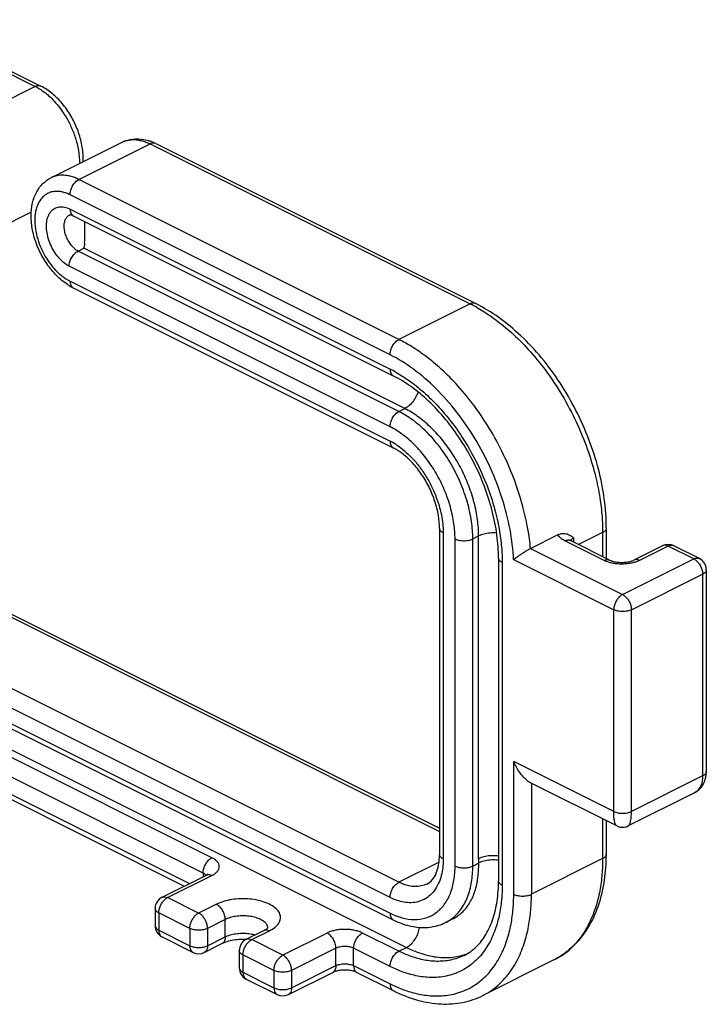
# Model space of a CAD drawing. Units: inches. Extents: x 0 to 34, y 0.4 to 22.
# Drawn here: x 17.2 to 19.9, y 14.9 to 18.9 of the extents above; entities that cross this region are included whole.
import ezdxf

# ---------------------------------------------------------------- set-up
doc = ezdxf.new("R2010")
doc.units = ezdxf.units.IN
doc.header["$LTSCALE"] = 1.87
doc.header["$MEASUREMENT"] = 0
doc.layers.get('0').update_dxf_attribs({"linetype": 'CONTINUOUS'})

msp = doc.modelspace()

# ---------------------------------------------------------------- linework, layer by layer
at = {"color": 7, "linetype": 'Continuous'}
for p, q in [((15.9718, 19.2523), (17.2491, 18.6136)), ((15.9941, 19.2538), (17.2715, 18.6151)), ((17.2491, 18.6136), (16.9649, 18.4715)), ((17.3117, 18.2495), (17.596, 18.3916)), ((17.4231, 18.2424), (17.7074, 18.3845)), ((17.596, 18.3916), (17.5963, 18.3918)), ((17.7074, 18.3845), (18.9847, 17.7459)), ((17.7297, 18.386), (19.0071, 17.7473)), ((18.7005, 17.6037), (17.4231, 18.2424)), ((18.6651, 17.5427), (17.3877, 18.1814)), ((17.3877, 18.1244), (18.6651, 17.4857)), ((17.2332, 18.1116), (17.0762, 18.0332)), ((17.4007, 18.0973), (18.6781, 17.4586)), ((17.4199, 17.9565), (17.4432, 17.9681)), ((18.7238, 17.3278), (17.4432, 17.9681)), ((18.7005, 17.3162), (17.4199, 17.9565)), ((18.6651, 17.2552), (17.3837, 17.8959)), ((17.3877, 17.8368), (18.6651, 17.1981)), ((17.4007, 17.8097), (18.6781, 17.171)), ((18.9847, 17.7459), (18.7005, 17.6037)), ((18.7005, 17.3162), (18.7238, 17.3278)), ((15.9718, 17.0855), (18.8626, 15.6401)), ((15.9941, 17.087), (18.8626, 15.6527)), ((18.7005, 15.4369), (15.6875, 16.9434)), ((18.6651, 15.3759), (15.6521, 16.8824)), ((18.8626, 16.8499), (18.8626, 15.5474)), ((18.8773, 16.8322), (18.8773, 15.5297)), ((19.5137, 16.8336), (19.4172, 16.7854)), ((19.5137, 16.8336), (19.5137, 16.7372)), ((19.5283, 16.8513), (19.5283, 16.7298)), ((15.6521, 16.8201), (18.6651, 15.3136)), ((15.6651, 16.793), (18.6781, 15.2866)), ((18.9246, 15.5017), (18.9246, 16.8076)), ((18.9953, 16.8076), (19.0187, 16.8193)), ((18.9953, 15.5017), (18.9953, 16.8076)), ((19.0187, 15.5307), (19.0187, 16.8193)), ((19.2257, 16.7695), (19.336, 16.8247)), ((19.5193, 16.7217), (19.3631, 16.7998)), ((19.5417, 16.7231), (19.3855, 16.8012)), ((19.2257, 16.7695), (19.5932, 16.5858)), ((19.7529, 16.7804), (19.6384, 16.7231)), ((19.7753, 16.779), (19.6607, 16.7217)), ((19.8775, 16.7279), (19.7753, 16.779)), ((19.8998, 16.7293), (19.7976, 16.7804)), ((19.0981, 16.7314), (19.0981, 15.4426)), ((19.1127, 16.7137), (19.1127, 15.4249)), ((19.158, 16.7248), (19.5579, 16.5248)), ((19.5932, 16.5858), (19.8775, 16.7279)), ((15.7179, 16.6832), (18.7309, 15.1767)), ((19.9275, 16.6846), (19.9275, 15.8792)), ((19.9275, 16.6846), (19.9275, 16.6846)), ((19.6286, 16.5248), (19.9128, 16.6669)), ((19.9128, 16.6669), (19.9128, 15.8615)), ((19.5579, 15.7194), (19.5579, 16.5248)), ((19.6286, 15.7194), (19.6286, 16.5248)), ((17.9541, 15.5347), (16.4339, 16.2948)), ((17.9188, 15.4737), (16.3985, 16.2339)), ((16.3985, 16.1646), (17.8643, 15.4317)), ((16.4115, 16.1375), (17.8438, 15.4214)), ((19.5579, 15.7194), (19.1587, 15.919)), ((19.1587, 15.389), (19.1587, 15.919)), ((19.9128, 15.8615), (19.6286, 15.7194)), ((19.5705, 15.6617), (19.226, 15.834)), ((19.2294, 15.8324), (19.2294, 15.389)), ((19.8803, 15.7939), (19.6159, 15.6617)), ((19.8804, 15.7939), (19.8803, 15.7939)), ((19.5137, 15.6901), (19.5137, 15.5311)), ((19.5283, 15.6828), (19.5283, 15.5488)), ((19.5708, 15.6615), (19.5708, 15.6616)), ((19.6156, 15.6616), (19.6156, 15.6616)), ((19.5137, 15.5311), (19.2294, 15.389)), ((18.8605, 15.5169), (18.7005, 15.4369)), ((18.9953, 15.5017), (19.0188, 15.5134)), ((17.755, 15.377), (17.9318, 15.4654)), ((17.7774, 15.3756), (17.9541, 15.464)), ((17.9188, 15.4737), (17.9188, 15.4589)), ((18.8123, 15.4298), (18.8123, 15.4298)), ((17.9011, 15.3137), (17.7774, 15.3756)), ((17.7274, 15.3323), (17.7274, 15.3323)), ((17.7274, 15.3323), (17.7274, 15.263)), ((17.9718, 15.3491), (17.9011, 15.3137)), ((17.8657, 15.2528), (17.742, 15.3146)), ((17.742, 15.3146), (17.742, 15.2453)), ((17.8657, 15.2528), (17.8657, 15.1835)), ((18.0072, 15.2881), (17.9365, 15.2528)), ((17.9365, 15.2528), (17.9365, 15.1835)), ((18.0072, 15.2188), (18.0072, 15.2881)), ((18.9162, 15.2907), (18.887, 15.2761)), ((17.742, 15.2453), (17.8657, 15.1835)), ((17.755, 15.2183), (17.8787, 15.1564)), ((17.9365, 15.1835), (18.0072, 15.2188)), ((18.0909, 15.2091), (18.1616, 15.2444)), ((18.1132, 15.2077), (18.1839, 15.243)), ((18.1616, 15.2444), (18.1678, 15.248)), ((18.4138, 15.2342), (18.237, 15.1458)), ((18.7005, 15.1615), (18.5552, 15.2342)), ((17.9235, 15.1564), (17.9942, 15.1918)), ((18.237, 15.1458), (18.1132, 15.2077)), ((18.7005, 15.1615), (18.7309, 15.1767)), ((17.8787, 15.1564), (17.8787, 15.1564)), ((18.0632, 15.1644), (18.0632, 15.1644)), ((18.0632, 15.1644), (18.0632, 15.0951)), ((18.2016, 15.0848), (18.0779, 15.1467)), ((18.0779, 15.1467), (18.0779, 15.0774)), ((18.4491, 15.1732), (18.2723, 15.0848)), ((18.4491, 15.1039), (18.4491, 15.1732)), ((18.6651, 15.1006), (18.5198, 15.1732)), ((18.5198, 15.1039), (18.5198, 15.1732)), ((18.9612, 15.145), (18.9611, 15.1449)), ((18.2723, 15.0155), (18.4491, 15.1039)), ((18.5198, 15.1039), (18.6651, 15.0313)), ((19.3193, 15.1265), (19.035, 14.9844)), ((18.0779, 15.0774), (18.2016, 15.0155)), ((18.2016, 15.0848), (18.2016, 15.0155)), ((18.2593, 14.9885), (18.4361, 15.0769)), ((18.2723, 15.0848), (18.2723, 15.0155)), ((18.5328, 15.0769), (18.6781, 15.0042)), ((18.0909, 15.0504), (18.2146, 14.9885)), ((18.2146, 14.9885), (18.2146, 14.9885))]:
    msp.add_line(p, q, dxfattribs=at)
for points in [[(19.3855, 16.8012), (19.3847, 16.8016), (19.382, 16.8032), (19.3803, 16.8044), (19.3797, 16.8049)], [(19.5708, 15.6615), (19.5752, 15.6596), (19.5833, 15.6572), (19.5918, 15.6563), (19.6002, 15.6568), (19.6085, 15.6587), (19.6156, 15.6615)]]:
    msp.add_lwpolyline(points, dxfattribs=at)
for centre, radius, start, end in [((17.1561, 18.4277), 0.2079, 60.8387, 63.4207), ((17.6382, 18.3071), 0.0945, 106.8573, 114.8982), ((17.6381, 18.3073), 0.0942, 114.8979, 116.3342), ((17.6453, 18.2202), 0.186, 69.202, 70.9876), ((17.6404, 18.2077), 0.1994, 63.3867, 69.1551), ((17.51, 18.0243), 0.2409, 236.6564, 237.1094), ((17.5015, 18.0106), 0.2247, 237.0432, 243.3669), ((18.7083, 17.1932), 0.618, 61.657, 63.4283), ((18.6985, 17.1748), 0.6388, 60.8428, 61.6621), ((18.4277, 17.0111), 0.5307, 60.5262, 63.4171), ((18.5479, 16.9644), 0.2614, 57.6754, 63.3616), ((18.5658, 16.7757), 0.8333, 1.2959, 2.4966), ((19.7753, 16.7357), 0.05, 63.3858, 116.5651), ((19.7895, 16.7644), 0.018, 63.0577, 70.4158), ((19.8775, 16.6846), 0.05, 359.9837, 63.435), ((19.8051, 15.8791), 0.1224, 352.6553, 0.0654), ((20.0665, 15.5306), 1.0479, 179.9981, 180.9413), ((18.7486, 15.5487), 0.7797, 358.6646, 0.0041), ((17.8984, 15.4328), 0.0457, 59.4415, 63.4947), ((17.902, 15.4389), 0.0386, 54.6323, 59.4438), ((17.7774, 15.3323), 0.05, 116.565, 180.0163), ((17.7773, 15.263), 0.0499, 179.9765, 243.4349), ((18.1504, 15.2524), 0.0275, 6.7734, 20.1627), ((18.1173, 15.3764), 0.1491, 296.5622, 297.3449), ((18.1132, 15.1644), 0.05, 116.565, 180.0163), ((18.0784, 14.9703), 0.2382, 87.3719, 88.1245), ((17.9011, 15.2011), 0.05, 243.3821, 296.5739), ((18.8932, 15.3539), 0.2173, 288.0509, 292.0193), ((18.1131, 15.0951), 0.0499, 179.9765, 243.3907), ((18.9085, 15.5177), 0.5439, 243.4189, 246.1174), ((18.237, 15.0332), 0.05, 243.3821, 296.5739)]:
    msp.add_arc(centre, radius, start, end, dxfattribs=at)
for points, start_tangent, end_tangent in [([(17.2715, 18.615), (17.2627, 18.6171), (17.2491, 18.6136)], (-0.899362, 0.437205), (-0.894427, -0.447214)), ([(17.2574, 18.6093), (17.266, 18.6042), (17.2842, 18.5918), (17.3037, 18.5758), (17.3246, 18.5552), (17.3465, 18.529), (17.3688, 18.4964), (17.3901, 18.4567), (17.4084, 18.4103), (17.421, 18.3591), (17.4252, 18.3071), (17.4252, 18.3062)], (0.873371, -0.487055), (-0.014379, -0.999897)), ([(17.4394, 18.3131), (17.4399, 18.3289), (17.4337, 18.3862), (17.4169, 18.4432), (17.3908, 18.4972), (17.3567, 18.5455), (17.3163, 18.5857), (17.2715, 18.6151)], (0.057361, 0.998354), (-0.894427, 0.447214)), ([(17.596, 18.3916), (17.5983, 18.3927), (17.6382, 18.4041), (17.6825, 18.4023), (17.7059, 18.396)], (0.894138, 0.447792), (0.945476, -0.325692)), ([(17.6108, 18.3975), (17.6319, 18.4015), (17.6528, 18.4012), (17.6723, 18.3977), (17.6905, 18.392), (17.7074, 18.3845)], (0.957028, 0.289996), (0.894427, -0.447214)), ([(17.7297, 18.3859), (17.7209, 18.388), (17.7074, 18.3845)], (-0.899362, 0.437205), (-0.894427, -0.447214)), ([(17.3776, 17.8231), (17.3554, 17.8395), (17.3144, 17.8806), (17.2802, 17.9297), (17.2544, 17.9839), (17.2381, 18.0407), (17.2324, 18.0971), (17.2381, 18.1492), (17.2547, 18.1933), (17.2807, 18.2275), (17.3117, 18.2495)], (-0.835393, 0.549654), (0.894138, 0.447792)), ([(17.4231, 18.2424), (17.4062, 18.2499), (17.3881, 18.2556), (17.3686, 18.2591), (17.3477, 18.2593), (17.3257, 18.2551), (17.3121, 18.2496)], (-0.894427, 0.447214), (-0.896219, -0.443611)), ([(17.3877, 18.1814), (17.3904, 18.1994), (17.3981, 18.2172), (17.4096, 18.2324), (17.4231, 18.2424)], (0, 1), (0.894427, 0.447214)), ([(17.3877, 18.1814), (17.3742, 18.1874), (17.3598, 18.192), (17.3442, 18.1948), (17.3275, 18.195), (17.3099, 18.1916), (17.2921, 18.1833), (17.2751, 18.1687), (17.2604, 18.1462), (17.2504, 18.1153), (17.247, 18.0771), (17.2512, 18.0356), (17.2618, 17.9952), (17.2766, 17.9589), (17.2936, 17.9281), (17.3112, 17.9028), (17.3285, 17.8824), (17.3448, 17.8664), (17.3602, 17.8539), (17.3744, 17.8442), (17.3877, 17.8368)], (-0.894427, 0.447214), (0.894427, -0.447214)), ([(17.3837, 17.8959), (17.3616, 17.9114), (17.3411, 17.9323), (17.3231, 17.9576), (17.3088, 17.9858), (17.2989, 18.0154), (17.2941, 18.0447), (17.2945, 18.0719), (17.3003, 18.0955), (17.311, 18.1143), (17.3261, 18.127), (17.3446, 18.1331), (17.3655, 18.1322), (17.3877, 18.1244)], (-0.875223, 0.483719), (0.894427, -0.447214)), ([(17.3877, 18.1244), (17.3904, 18.1092), (17.3981, 18.0989), (17.4007, 18.0974)], (0, -1), (0.899362, -0.437205)), ([(17.4199, 17.9565), (17.4062, 17.9663), (17.3935, 17.9794), (17.3824, 17.9952), (17.3735, 18.0129), (17.3675, 18.0313), (17.3646, 18.0494), (17.3649, 18.0663), (17.3686, 18.081), (17.3753, 18.0926), (17.3847, 18.1005), (17.3859, 18.1011)], (-0.870011, 0.493031), (0.895116, 0.445834)), ([(17.4007, 18.0973), (17.3918, 18.1007), (17.3868, 18.1013), (17.3859, 18.1011)], (-0.894427, 0.447214), (-0.974104, -0.226102)), ([(17.4432, 17.9681), (17.4458, 17.9767), (17.4461, 17.9865), (17.4462, 17.9975), (17.4462, 18.0096), (17.4463, 18.023), (17.4463, 18.0379), (17.4463, 18.0543), (17.4463, 18.0722), (17.4463, 18.0745)], (0.000358, 1), (0.000686, 1)), ([(17.3837, 17.8959), (17.3867, 17.9137), (17.3946, 17.9314), (17.4063, 17.9465), (17.4199, 17.9565)], (0.017705, 0.999843), (0.894427, 0.447214)), ([(17.3877, 17.8368), (17.3904, 17.8215), (17.3981, 17.8113), (17.4007, 17.8097)], (0, -1), (0.899362, -0.437205)), ([(19.0071, 17.7472), (18.9983, 17.7493), (18.9847, 17.7459)], (-0.899362, 0.437205), (-0.894427, -0.447214)), ([(19.5283, 16.8513), (19.5203, 16.9668), (19.4968, 17.0859), (19.4587, 17.2049), (19.4071, 17.3208), (19.3436, 17.4303), (19.2698, 17.5304), (19.1876, 17.6183), (19.0992, 17.6914), (19.0071, 17.7473)], (0, 1), (-0.894427, 0.447214)), ([(19.0097, 17.7326), (19.0363, 17.717), (19.0941, 17.6772), (19.1574, 17.6241), (19.2246, 17.5555), (19.2934, 17.4698), (19.3596, 17.3676), (19.4156, 17.2584), (19.457, 17.1537), (19.4851, 17.0577), (19.5024, 16.9721), (19.5112, 16.8975), (19.5137, 16.8336)], (0.873299, -0.487185), (0, -1)), ([(18.6651, 17.5427), (18.6678, 17.5607), (18.6755, 17.5785), (18.687, 17.5937), (18.7005, 17.6037)], (0, 1), (0.894427, 0.447214)), ([(19.2257, 16.7695), (19.2157, 16.8449), (19.197, 16.9307), (19.1675, 17.0264), (19.125, 17.1301), (19.0685, 17.2372), (19.0029, 17.3362), (18.9353, 17.419), (18.8695, 17.4852), (18.8076, 17.5367), (18.7511, 17.5755), (18.7005, 17.6037)], (-0.091877, 0.99577), (-0.894427, 0.447214)), ([(19.158, 16.7248), (19.1441, 16.8449), (19.113, 16.9684), (19.0659, 17.0907), (19.0045, 17.2075), (18.9309, 17.3147), (18.8478, 17.4085), (18.7581, 17.4854), (18.6651, 17.5427)], (-0.043507, 0.999053), (-0.894427, 0.447214)), ([(18.6651, 17.4857), (18.6678, 17.4705), (18.6755, 17.4603), (18.6781, 17.4587)], (0, -1), (0.899362, -0.437205)), ([(19.0981, 16.7314), (19.0918, 16.8231), (19.0728, 16.9194), (19.0416, 17.0172), (18.999, 17.1131), (18.9464, 17.2038), (18.8857, 17.2862), (18.8192, 17.3575), (18.7491, 17.4155), (18.6781, 17.4586)], (0, 1), (-0.894427, 0.447214)), ([(18.6888, 17.4731), (18.7141, 17.4579), (18.7691, 17.4187), (18.8289, 17.3658), (18.8913, 17.2974), (18.9533, 17.2129), (19.0091, 17.1163), (19.0523, 17.0189), (19.0822, 16.9279), (19.1007, 16.8459), (19.1101, 16.7744), (19.1127, 16.7137)], (0.870732, -0.491758), (0, -1)), ([(18.7765, 17.3944), (18.7713, 17.3813), (18.7583, 17.3589), (18.7419, 17.3405), (18.7238, 17.3278)], (-0.316843, -0.948478), (-0.894592, -0.446883)), ([(18.6651, 17.2552), (18.6678, 17.2731), (18.6755, 17.291), (18.687, 17.3061), (18.7005, 17.3162)], (0, 1), (0.894427, 0.447214)), ([(18.9953, 16.8076), (18.9903, 16.8765), (18.9741, 16.9527), (18.9466, 17.0309), (18.9091, 17.1059), (18.8632, 17.1748), (18.8106, 17.235), (18.7549, 17.2828), (18.7005, 17.3162)], (0, 1), (-0.894427, 0.447214)), ([(19.0187, 16.8193), (19.0142, 16.884), (19.001, 16.9514), (18.9793, 17.0193), (18.9498, 17.0857), (18.9135, 17.1483), (18.8714, 17.2055), (18.8248, 17.2555), (18.7751, 17.2967), (18.7238, 17.3278)], (0.00012, 1), (-0.894427, 0.447214)), ([(18.9246, 16.8076), (18.9202, 16.8682), (18.906, 16.9352), (18.8817, 17.0042), (18.8487, 17.0702), (18.8083, 17.1309), (18.7619, 17.1839), (18.7129, 17.2259), (18.6651, 17.2552)], (0, 1), (-0.894427, 0.447214)), ([(18.6651, 17.1981), (18.6678, 17.1828), (18.6755, 17.1726), (18.6781, 17.1711)], (0, -1), (0.899362, -0.437205)), ([(18.6877, 17.1853), (18.7147, 17.1661), (18.7444, 17.1396), (18.7746, 17.1061), (18.8032, 17.0665), (18.8282, 17.0228), (18.8483, 16.9776), (18.8628, 16.9336), (18.8718, 16.8934), (18.8762, 16.8591), (18.8773, 16.8322)], (0.845698, -0.533661), (0, -1)), ([(18.8626, 16.8499), (18.8581, 16.9016), (18.8442, 16.9571), (18.8215, 17.0128), (18.7912, 17.065), (18.7555, 17.1104), (18.7168, 17.1463), (18.6781, 17.171)], (0, 1), (-0.894427, 0.447214)), ([(18.8773, 16.8322), (18.8664, 16.8403), (18.8626, 16.8499)], (-0.894427, 0.447214), (0, 1)), ([(19.0905, 16.831), (19.0644, 16.831), (19.0397, 16.8269), (19.0187, 16.8193)], (-0.996887, 0.078848), (-0.894421, -0.447226)), ([(19.336, 16.8247), (19.3548, 16.8297), (19.3715, 16.8274), (19.3859, 16.8206), (19.3983, 16.812)], (0.894418, 0.447232), (0.799194, -0.601073)), ([(19.5283, 16.8513), (19.5245, 16.8417), (19.5137, 16.8336)], (0, -1), (-0.894427, -0.447214)), ([(18.9246, 16.8076), (18.9409, 16.8022), (18.96, 16.8003), (18.9791, 16.8022), (18.9953, 16.8076)], (0.894427, -0.447214), (0.894427, 0.447214)), ([(19.3631, 16.7998), (19.3548, 16.8045), (19.3471, 16.8103), (19.3406, 16.8171), (19.336, 16.8247)], (-0.894428, 0.447212), (-0.396889, 0.917867)), ([(19.3631, 16.7998), (19.3766, 16.8033), (19.3855, 16.8012)], (0.894427, 0.447214), (0.899475, -0.436972)), ([(19.3858, 16.8011), (19.3888, 16.8052), (19.3909, 16.8072)], (0.488686, 0.87246), (0.76103, 0.648717)), ([(19.3909, 16.8072), (19.3932, 16.809), (19.3983, 16.812)], (0.76103, 0.648717), (0.894434, 0.447201)), ([(19.158, 16.7248), (19.1661, 16.731), (19.176, 16.7383), (19.1874, 16.7462), (19.1999, 16.7545), (19.213, 16.7626), (19.2257, 16.7695)], (0.783408, 0.621508), (0.894427, 0.447214)), ([(19.7753, 16.779), (19.7644, 16.7823), (19.7545, 16.7811), (19.7529, 16.7804)], (-0.894427, 0.447214), (-0.891988, -0.452058)), ([(19.7753, 16.779), (19.7861, 16.7823), (19.7955, 16.7813)], (0.894427, 0.447214), (0.942168, -0.335142)), ([(19.1127, 16.7137), (19.1019, 16.7218), (19.0981, 16.7314)], (-0.894427, 0.447214), (0, 1)), ([(19.5193, 16.7217), (19.5328, 16.7252), (19.5417, 16.7231)], (0.894427, 0.447214), (0.899362, -0.437205)), ([(19.5523, 16.7108), (19.5444, 16.7126), (19.5304, 16.7169), (19.5193, 16.7217)], (-0.979909, 0.199443), (-0.894427, 0.447214)), ([(19.5417, 16.7231), (19.5529, 16.7188), (19.5697, 16.7152), (19.5899, 16.7138), (19.6102, 16.7152), (19.6271, 16.7188), (19.6384, 16.7231)], (0.894427, -0.447214), (0.894427, 0.447214)), ([(19.6254, 16.7103), (19.6166, 16.7089), (19.598, 16.7072), (19.5791, 16.7074), (19.5608, 16.7093), (19.5523, 16.7108)], (-0.982576, -0.18586), (-0.979909, 0.199443)), ([(19.6607, 16.7217), (19.6487, 16.7166), (19.6338, 16.7121), (19.6254, 16.7103)], (-0.894427, -0.447214), (-0.982576, -0.18586)), ([(19.6607, 16.7217), (19.6472, 16.7252), (19.6384, 16.7231)], (-0.894427, 0.447214), (-0.899362, -0.437205)), ([(19.8775, 16.7279), (19.8884, 16.7313), (19.8982, 16.73), (19.8998, 16.7293)], (0.894427, 0.447214), (0.891988, -0.452058)), ([(19.8775, 16.7279), (19.8883, 16.7204), (19.8982, 16.7094), (19.906, 16.6959), (19.9111, 16.6812), (19.9128, 16.6669)], (0.894427, -0.447214), (0, -1)), ([(19.9275, 16.6846), (19.9237, 16.675), (19.9128, 16.6669)], (-0.001304, -0.999999), (-0.894427, -0.447214)), ([(19.5932, 16.5858), (19.5824, 16.5783), (19.5725, 16.5672), (19.5646, 16.5537), (19.5596, 16.5391), (19.5579, 16.5248)], (-0.894427, -0.447214), (0, -1)), ([(19.5932, 16.5858), (19.6041, 16.5782), (19.614, 16.5671), (19.6218, 16.5536), (19.6268, 16.5391), (19.6286, 16.5248)], (0.894427, -0.447214), (0, -1)), ([(19.6286, 16.5248), (19.6123, 16.5194), (19.5932, 16.5175), (19.5741, 16.5194), (19.5579, 16.5248)], (-0.894427, -0.447214), (-0.894427, 0.447214)), ([(19.2262, 15.8338), (19.2136, 15.842), (19.1975, 15.8569), (19.1826, 15.8754), (19.1695, 15.8964), (19.1587, 15.919)], (-0.894549, 0.446971), (-0.379691, 0.925113)), ([(19.8804, 15.7939), (19.8961, 15.8043), (19.9125, 15.8234), (19.9235, 15.8488), (19.9265, 15.8634)], (0.894075, 0.447917), (0.129078, 0.991634)), ([(19.9128, 15.8615), (19.9106, 15.8385), (19.9041, 15.8189), (19.8935, 15.8037), (19.8804, 15.7939)], (0, -1), (-0.893836, -0.448394)), ([(19.9275, 15.8792), (19.9237, 15.8696), (19.9128, 15.8615)], (-0.000007, -1), (-0.894427, -0.447214)), ([(19.5709, 15.6618), (19.5671, 15.6648), (19.5619, 15.6771), (19.5589, 15.6956), (19.5579, 15.7194)], (-0.883722, 0.468012), (-0.000038, 1)), ([(19.5579, 15.7194), (19.5741, 15.714), (19.5932, 15.7121), (19.6123, 15.714), (19.6286, 15.7194)], (0.894427, -0.447214), (0.894428, 0.447213)), ([(19.6155, 15.6618), (19.6193, 15.6649), (19.6245, 15.6771), (19.6275, 15.6956), (19.6286, 15.7194)], (0.883717, 0.468022), (0.000802, 1)), ([(17.9188, 15.4737), (17.9215, 15.4916), (17.9291, 15.5095), (17.9406, 15.5246), (17.9541, 15.5347)], (0, 1), (0.894427, 0.447214)), ([(17.9541, 15.464), (17.9651, 15.4705), (17.9746, 15.4788), (17.9811, 15.4886), (17.9834, 15.4992), (17.9812, 15.5098), (17.9748, 15.5197), (17.9652, 15.5281), (17.9541, 15.5347)], (0.894427, 0.447214), (-0.894427, 0.447214)), ([(18.8773, 15.5297), (18.8761, 15.5027), (18.8714, 15.4719), (18.8619, 15.4403), (18.8468, 15.4108), (18.8262, 15.3862), (18.8008, 15.3682), (18.7721, 15.3579), (18.742, 15.3552), (18.7129, 15.3587), (18.6866, 15.3665), (18.6651, 15.3759)], (0, -1), (-0.894427, 0.447214)), ([(18.8123, 15.4298), (18.8336, 15.4468), (18.8492, 15.4725), (18.8591, 15.5062), (18.8626, 15.5474)], (0.894427, 0.447214), (0, 1)), ([(18.8773, 15.5297), (18.8664, 15.5378), (18.8626, 15.5474)], (-0.894427, 0.447214), (0, 1)), ([(19.0981, 15.5415), (19.0904, 15.5423), (19.0644, 15.5423), (19.0397, 15.5383), (19.0187, 15.5307)], (-0.991832, 0.12755), (-0.894427, -0.447214)), ([(19.5137, 15.5311), (19.5111, 15.4692), (19.5022, 15.4029), (19.4847, 15.3342), (19.4562, 15.2661), (19.4143, 15.2028), (19.3579, 15.1499), (19.3192, 15.1265)], (0, -1), (-0.894306, -0.447456)), ([(19.3193, 15.1265), (19.3897, 15.1747), (19.4482, 15.2431), (19.4922, 15.3305), (19.5192, 15.4338), (19.5281, 15.5306)], (0.894427, 0.447214), (0.023377, 0.999727)), ([(19.5283, 15.5488), (19.5245, 15.5392), (19.5137, 15.5311)], (0, -1), (-0.894427, -0.447214)), ([(18.6651, 15.3136), (18.7127, 15.2952), (18.7617, 15.2881), (18.8081, 15.2947), (18.8485, 15.3149), (18.8816, 15.3479), (18.9059, 15.3925), (18.9202, 15.4454), (18.9246, 15.5017)], (0.894427, -0.447214), (0, 1)), ([(18.887, 15.2761), (18.9089, 15.2894), (18.9464, 15.3268), (18.974, 15.3775), (18.9903, 15.4376), (18.9953, 15.5017)], (0.894411, 0.447245), (0, 1)), ([(18.9162, 15.2907), (18.9204, 15.2929), (18.9557, 15.3194), (18.9838, 15.3561), (19.004, 15.4016), (19.0157, 15.4547), (19.0188, 15.5134)], (0.893612, 0.44884), (-0.019708, 0.999806)), ([(18.9246, 15.5017), (18.9409, 15.4963), (18.96, 15.4943), (18.9791, 15.4963), (18.9953, 15.5017)], (0.894427, -0.447214), (0.894427, 0.447214)), ([(19.0981, 15.5247), (19.0903, 15.5256), (19.0644, 15.5256), (19.0398, 15.5214), (19.0188, 15.5134)], (-0.990975, 0.134045), (-0.885582, -0.464483)), ([(17.9303, 15.4647), (17.9291, 15.4662), (17.9243, 15.4704)], (-0.594573, 0.804042), (-0.814815, 0.57972)), ([(17.9368, 15.4675), (17.9373, 15.4688), (17.9367, 15.4684), (17.9318, 15.4654)], (0.545924, 0.837835), (-0.894427, -0.447214)), ([(17.9318, 15.4654), (17.9406, 15.4675), (17.9541, 15.464)], (0.899362, 0.437205), (0.894427, -0.447214)), ([(18.6651, 15.3759), (18.6678, 15.3939), (18.6755, 15.4117), (18.687, 15.4269), (18.7005, 15.4369)], (0, 1), (0.894427, 0.447214)), ([(19.1127, 15.4249), (19.11, 15.3663), (19.1005, 15.3037), (19.0817, 15.2399), (19.0514, 15.1786), (19.0076, 15.1246), (18.9515, 15.0843), (18.8896, 15.0622), (18.8275, 15.0567), (18.7682, 15.0638), (18.7136, 15.0795), (18.6651, 15.1006)], (0, -1), (-0.894427, 0.447214)), ([(18.8123, 15.4298), (18.7896, 15.4219), (18.7646, 15.4196), (18.7403, 15.4226), (18.7184, 15.4291), (18.7005, 15.4369)], (-0.894597, -0.446873), (-0.894427, 0.447214)), ([(18.9612, 15.145), (19.01, 15.1799), (19.0479, 15.2286), (19.0754, 15.2895), (19.0923, 15.3613), (19.0981, 15.4426)], (0.894427, 0.447214), (0, 1)), ([(19.1127, 15.4249), (19.1019, 15.4331), (19.0981, 15.4426)], (-0.894427, 0.447214), (-0.000001, 1)), ([(17.742, 15.3146), (17.7437, 15.3289), (17.7488, 15.3436), (17.7567, 15.3571), (17.7666, 15.3681), (17.7774, 15.3756)], (0, 1), (0.894427, 0.447214)), ([(17.755, 15.377), (17.7566, 15.3777), (17.7664, 15.379), (17.7774, 15.3756)], (0.891988, 0.452058), (0.894427, -0.447214)), ([(18.1858, 15.2439), (18.2064, 15.2574), (18.2212, 15.274), (18.2276, 15.2918), (18.2254, 15.3097), (18.2146, 15.3269), (18.1959, 15.3423), (18.1704, 15.3551), (18.1396, 15.3644), (18.1052, 15.3698), (18.0693, 15.3709), (18.0337, 15.3677), (18.0005, 15.3603), (17.9718, 15.3491)], (0.888235, 0.459389), (-0.894427, -0.447214)), ([(18.6883, 15.0203), (18.7128, 15.0103), (18.7664, 14.9935), (18.825, 14.9839), (18.8874, 14.9849), (18.9514, 15.0002), (19.0133, 15.0332), (19.066, 15.0826), (19.1051, 15.1417), (19.1317, 15.2052), (19.148, 15.2693), (19.1563, 15.3313), (19.1587, 15.389)], (0.914492, -0.404603), (0, 1)), ([(19.035, 14.9844), (19.0736, 15.0077), (19.13, 15.0607), (19.1719, 15.124), (19.2004, 15.192), (19.218, 15.2607), (19.2269, 15.3271), (19.2294, 15.389)], (0.894306, 0.447456), (0, 1)), ([(19.1587, 15.389), (19.1749, 15.3836), (19.194, 15.3817), (19.2132, 15.3836), (19.2294, 15.389)], (0.894427, -0.447214), (0.894427, 0.447214)), ([(17.742, 15.3146), (17.7312, 15.3227), (17.7274, 15.3323)], (-0.894427, 0.447214), (-0.001304, 0.999999)), ([(18.0072, 15.2881), (18.0045, 15.306), (17.9968, 15.3239), (17.9853, 15.339), (17.9718, 15.3491)], (0, 1), (-0.894427, 0.447214)), ([(17.8657, 15.2528), (17.8675, 15.267), (17.8725, 15.2816), (17.8803, 15.2951), (17.8902, 15.3062), (17.9011, 15.3137)], (0, 1), (0.894427, 0.447214)), ([(17.9365, 15.2528), (17.9347, 15.2671), (17.9297, 15.2817), (17.9218, 15.2952), (17.9119, 15.3063), (17.9011, 15.3137)], (0, 1), (-0.894427, 0.447214)), ([(18.1762, 15.2619), (18.169, 15.2733), (18.1566, 15.2836), (18.1396, 15.2921), (18.119, 15.2983), (18.0962, 15.3019), (18.0722, 15.3027), (18.0485, 15.3006), (18.0264, 15.2956), (18.0072, 15.2881)], (-0.344161, 0.93891), (-0.894427, -0.447214)), ([(18.6651, 15.3136), (18.6678, 15.2984), (18.6755, 15.2882), (18.6781, 15.2866)], (0, -1), (0.899362, -0.437205)), ([(17.7274, 15.263), (17.7312, 15.2535), (17.742, 15.2453)], (0, -1), (0.894427, -0.447214)), ([(17.9365, 15.2528), (17.9202, 15.2473), (17.9011, 15.2454), (17.882, 15.2473), (17.8657, 15.2528)], (-0.894427, -0.447214), (-0.894427, 0.447214)), ([(18.1678, 15.248), (18.1726, 15.2511), (18.1778, 15.2558), (18.1786, 15.2567)], (0.850039, 0.526721), (0.75482, 0.655932)), ([(18.6781, 15.2866), (18.7421, 15.2628), (18.8033, 15.2559), (18.8593, 15.2649), (18.8869, 15.2761)], (0.894427, -0.447214), (0.89454, 0.446988)), ([(18.7309, 15.1767), (18.7468, 15.1878), (18.7612, 15.204), (18.7727, 15.2237), (18.78, 15.245), (18.782, 15.2568)], (0.89443, 0.447207), (0.106333, 0.994331)), ([(17.742, 15.2453), (17.7437, 15.2328), (17.7488, 15.2233), (17.755, 15.2183)], (0, -1), (0.891988, -0.452058)), ([(18.0072, 15.2188), (18.0045, 15.2036), (17.9968, 15.1934), (17.9942, 15.1918)], (0, -1), (-0.899361, -0.437207)), ([(18.0072, 15.2188), (18.0264, 15.2263), (18.0485, 15.2313), (18.0722, 15.2334), (18.0962, 15.2326), (18.119, 15.229), (18.1268, 15.2271)], (0.894427, 0.447214), (0.962977, -0.269583)), ([(18.1616, 15.2444), (18.1704, 15.2465), (18.1839, 15.243)], (0.899362, 0.437205), (0.894427, -0.447214)), ([(18.5552, 15.2342), (18.542, 15.2397), (18.5251, 15.2445), (18.5054, 15.2477), (18.4842, 15.2488), (18.463, 15.2477), (18.4434, 15.2444), (18.4268, 15.2397), (18.4138, 15.2342)], (-0.894427, 0.447214), (-0.894427, -0.447214)), ([(18.4491, 15.1732), (18.4464, 15.1911), (18.4388, 15.209), (18.4273, 15.2241), (18.4138, 15.2342)], (0, 1), (-0.894427, 0.447214)), ([(18.5198, 15.1732), (18.5225, 15.1911), (18.5302, 15.209), (18.5416, 15.2241), (18.5552, 15.2342)], (0, 1), (0.894427, 0.447214)), ([(17.8657, 15.1835), (17.8675, 15.1709), (17.8725, 15.1613), (17.8787, 15.1565)], (0, -1), (0.891063, -0.45388)), ([(17.8657, 15.1835), (17.882, 15.1781), (17.9011, 15.1762), (17.9202, 15.1781), (17.9365, 15.1835)], (0.894427, -0.447214), (0.894427, 0.447214)), ([(17.9365, 15.1835), (17.9347, 15.171), (17.9297, 15.1614), (17.9235, 15.1564)], (0, -1), (-0.891988, -0.452058)), ([(18.0862, 15.2084), (18.0705, 15.2084), (18.0402, 15.2056), (18.0139, 15.1995), (17.9942, 15.1918)], (-0.999464, 0.032743), (-0.894427, -0.447214)), ([(18.0779, 15.1467), (18.0796, 15.161), (18.0847, 15.1756), (18.0925, 15.1891), (18.1024, 15.2002), (18.1132, 15.2077)], (0, 1), (0.894427, 0.447214)), ([(18.0909, 15.2091), (18.0924, 15.2098), (18.1023, 15.211), (18.1132, 15.2077)], (0.891988, 0.452058), (0.894427, -0.447214)), ([(18.5198, 15.1732), (18.5132, 15.176), (18.5048, 15.1784), (18.4949, 15.18), (18.4843, 15.1805), (18.4737, 15.1799), (18.4639, 15.1783), (18.4556, 15.1759), (18.4491, 15.1732)], (-0.894427, 0.447214), (-0.894427, -0.447214)), ([(18.7309, 15.1767), (18.8003, 15.1492), (18.8676, 15.1367), (18.931, 15.1399), (18.9606, 15.1473)], (0.894444, -0.44718), (0.950736, 0.310003)), ([(18.0779, 15.1467), (18.067, 15.1548), (18.0632, 15.1644)], (-0.894427, 0.447214), (-0.001304, 0.999999)), ([(18.2016, 15.0848), (18.2033, 15.0991), (18.2084, 15.1136), (18.2162, 15.1271), (18.226, 15.1382), (18.237, 15.1458)], (0, 1), (0.894427, 0.447214)), ([(18.2723, 15.0848), (18.2706, 15.0991), (18.2655, 15.1137), (18.2577, 15.1273), (18.2478, 15.1383), (18.237, 15.1458)], (0, 1), (-0.894427, 0.447214)), ([(18.6651, 15.1006), (18.6678, 15.1185), (18.6755, 15.1363), (18.687, 15.1515), (18.7005, 15.1615)], (0, 1), (0.894427, 0.447214)), ([(18.9611, 15.1449), (18.9073, 15.1263), (18.8501, 15.1211), (18.7954, 15.1276), (18.7452, 15.1422), (18.7005, 15.1615)], (-0.894694, -0.44668), (-0.894427, 0.447214)), ([(18.4491, 15.1039), (18.4464, 15.0887), (18.4388, 15.0785), (18.4361, 15.0769)], (0, -1), (-0.899362, -0.437205)), ([(18.4491, 15.1039), (18.4556, 15.1067), (18.4639, 15.109), (18.4737, 15.1107), (18.4843, 15.1112), (18.4949, 15.1107), (18.5048, 15.1091), (18.5132, 15.1067), (18.5198, 15.1039)], (0.894427, 0.447214), (0.894427, -0.447214)), ([(18.5198, 15.1039), (18.5225, 15.0887), (18.5302, 15.0785), (18.5328, 15.0769)], (0, -1), (0.899362, -0.437205)), ([(18.0632, 15.0951), (18.067, 15.0855), (18.0779, 15.0774)], (0, -1), (0.894427, -0.447214)), ([(18.0779, 15.0774), (18.0796, 15.0649), (18.0846, 15.0553), (18.0909, 15.0504)], (0, -1), (0.891988, -0.452058)), ([(18.2723, 15.0848), (18.2561, 15.0794), (18.237, 15.0775), (18.2178, 15.0794), (18.2016, 15.0848)], (-0.894427, -0.447214), (-0.894427, 0.447214)), ([(18.5328, 15.0769), (18.5216, 15.0812), (18.5048, 15.0848), (18.4846, 15.0862), (18.4643, 15.0849), (18.4474, 15.0812), (18.4361, 15.0769)], (-0.894427, 0.447214), (-0.894427, -0.447214)), ([(18.6651, 15.0313), (18.6678, 15.016), (18.6755, 15.0058), (18.6781, 15.0043)], (0, -1), (0.899362, -0.437205)), ([(18.2016, 15.0155), (18.2034, 15.003), (18.2084, 14.9934), (18.2146, 14.9885)], (0, -1), (0.891063, -0.45388)), ([(18.2016, 15.0155), (18.2178, 15.0101), (18.237, 15.0082), (18.2561, 15.0101), (18.2723, 15.0155)], (0.894427, -0.447214), (0.894427, 0.447214)), ([(18.2723, 15.0155), (18.2706, 15.003), (18.2656, 14.9935), (18.2593, 14.9885)], (0, -1), (-0.891988, -0.452058)), ([(18.6781, 15.0042), (18.7747, 14.9666), (18.8685, 14.951), (18.956, 14.9573), (19.035, 14.9844)], (0.894427, -0.447214), (0.894427, 0.447214))]:
    msp.add_spline(points, degree=3, dxfattribs=dict(at, start_tangent=start_tangent, end_tangent=end_tangent))

doc.saveas('drawing.dxf')
